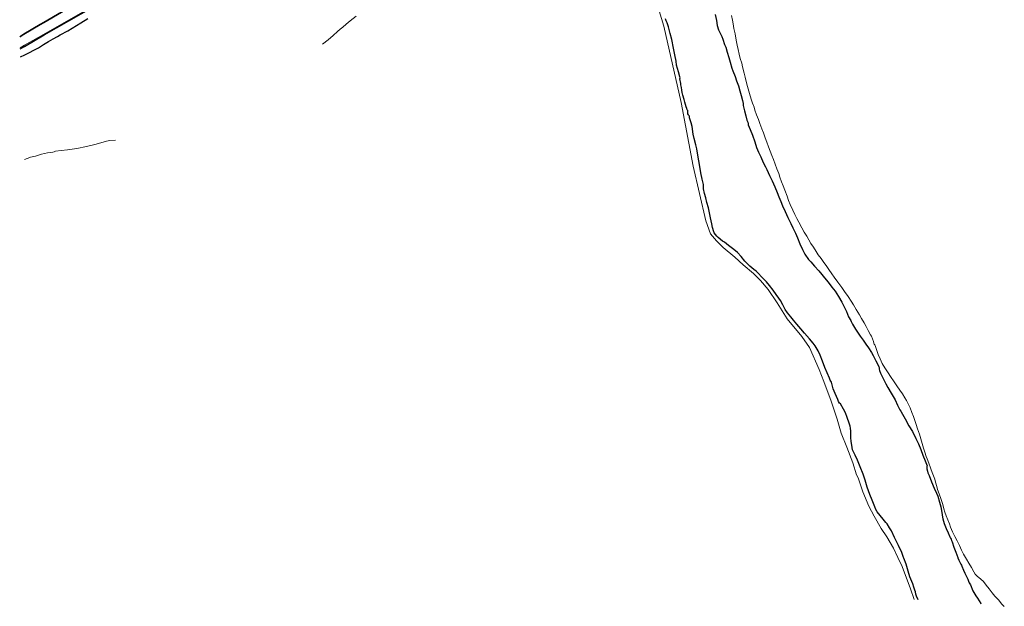
# Model space of a CAD drawing. Units: metres. Extents: x 455984 to 464650, y 4613467 to 4620279.
# Drawn here: x 456666 to 456903, y 4613488 to 4613630 of the extents above; entities that cross this region are included whole.
import ezdxf

# ---------------------------------------------------------------- set-up
doc = ezdxf.new("R2010")
doc.units = ezdxf.units.M
doc.header["$MEASUREMENT"] = 0
doc.linetypes.add('CT1M_LT3', pattern=[5.6, 4.2, -1.4])
for name, color, linetype, lineweight in [('C_AUTOPISTES_AUTOVIES', 8, 'Continuous', 15), ('C_TANCA_PROTECCIO_VIAL', 8, 'Continuous', 15), ('C_VORAL', 8, 'Continuous', 15), ('H_RIU_AIGUES_PERMANENTS', 8, 'Continuous', 15), ('H_TORRENT_RIERA_AIGUES_NO_PERMANENTS', 8, 'Continuous', 15), ('V_BOSC_AGRUPACIO_ARBRES', 8, 'Continuous', 15), ('V_PARCEL·LA_CONREU', 8, 'Continuous', 15)]:
    doc.layers.add(name, color=color, linetype=linetype, lineweight=lineweight)
doc.styles.add('Style-simplex', font='simplex.shx')
doc.linetypes.add('LBOSC', pattern='A,0,["",Style-simplex,S=0,R=-22.5,X=0,Y=0],-2.76,0,["",Style-simplex,S=0.6,R=-22.5,X=0,Y=0],-1.65', length=4.41)

msp = doc.modelspace()

# ---------------------------------------------------------------- linework, layer by layer
at = {"layer": 'C_AUTOPISTES_AUTOVIES', "linetype": 'Continuous', "lineweight": 35, "flags": 128}
for points in [[(456671.5, 4613628.98), (456675.79, 4613631.47), (456680.07, 4613633.97), (456683.23, 4613635.81), (456687.97, 4613638.59), (456690.34, 4613639.97), (456692.71, 4613641.36), (456696.18, 4613643.36), (456701.41, 4613646.32), (456706.66, 4613649.25), (456710.36, 4613651.3), (456715.94, 4613654.34), (456721.55, 4613657.32), (456725, 4613659.1), (456727.6, 4613660.4), (456731.53, 4613662.29), (456735.49, 4613664.14), (456739.17, 4613665.83), (456741.95, 4613667.08), (456744.03, 4613668), (456747.18, 4613669.34), (456750.35, 4613670.61), (456752.55, 4613671.47), (456754.75, 4613672.33)], [(456671.5, 4613628.98), (456670.64, 4613628.48), (456666.7, 4613626.14)], [(456665.69, 4613625.53), (456666.7, 4613626.14)]]:
    msp.add_lwpolyline(points, dxfattribs=at)
at = {"layer": 'C_TANCA_PROTECCIO_VIAL', "linetype": 'Continuous', "lineweight": 25}
msp.add_line((456665.81, 4613622.56), (456666.84, 4613623.17), dxfattribs=at)
at = {"layer": 'C_TANCA_PROTECCIO_VIAL', "linetype": 'Continuous', "lineweight": 25, "flags": 128}
msp.add_lwpolyline([(456666.84, 4613623.17), (456671.62, 4613626), (456683.47, 4613632.72)], dxfattribs=at)
at = {"layer": 'C_VORAL', "linetype": 'Continuous', "lineweight": 15, "flags": 128}
for points in [[(456666.83, 4613623.45), (456671.41, 4613626.06), (456682.51, 4613632.39), (456696.44, 4613640.53), (456707.2, 4613646.63), (456717.08, 4613652.02), (456724.64, 4613656.21), (456729.67, 4613658.76), (456737.61, 4613662.48), (456747.97, 4613667.18), (456756.66, 4613670.97), (456764.38, 4613674.2), (456770.78, 4613676.53), (456771.81, 4613676.93), (456777.83, 4613678.48), (456778.29, 4613678.58)], [(456666.83, 4613623.45), (456665.79, 4613622.85)]]:
    msp.add_lwpolyline(points, dxfattribs=at)
at = {"layer": 'H_RIU_AIGUES_PERMANENTS', "linetype": 'Continuous', "lineweight": 15, "flags": 128}
for points in [[(456877.29, 4613500), (456876.21, 4613502.24), (456874.65, 4613504.99), (456873.27, 4613507.02), (456871.6, 4613509.93), (456870.27, 4613512.36), (456868.84, 4613515.85), (456867.7, 4613519.17), (456867.32, 4613519.94), (456866.39, 4613522.84), (456864.96, 4613526.56), (456863.61, 4613529.94), (456862.63, 4613533.31), (456861.22, 4613537.67), (456859.47, 4613542.43), (456858.32, 4613545.34), (456855.98, 4613550.63), (456854.13, 4613553.27), (456850.64, 4613557.48), (456848.21, 4613561.41), (456846.02, 4613564.62), (456844.14, 4613566.73), (456842.53, 4613568.41), (456840.04, 4613570.55), (456837.98, 4613572.35), (456835.19, 4613574.71), (456833.55, 4613576.29), (456832.14, 4613578.01), (456831.04, 4613581.16), (456827.92, 4613594.33), (456825.07, 4613609.63), (456820.87, 4613628.08), (456817.74, 4613638.4)], [(456881.2, 4613489.88), (456880.29, 4613492.42), (456878.34, 4613497.82), (456877.29, 4613500)]]:
    msp.add_lwpolyline(points, dxfattribs=at)
at = {"layer": 'H_TORRENT_RIERA_AIGUES_NO_PERMANENTS', "linetype": 'CT1M_LT3', "lineweight": 15}
for points in [[(456738.67, 4613623.7), (456739.99, 4613624.79), (456741.21, 4613625.85), (456742.29, 4613626.76), (456742.93, 4613627.34), (456743.54, 4613627.85), (456744.35, 4613628.51), (456745.33, 4613629.33), (456746.72, 4613630.49)], [(456668.11, 4613596.44), (456668.27, 4613596.48), (456669.48, 4613596.76), (456670.97, 4613597.18), (456672.39, 4613597.55), (456673.64, 4613597.73), (456674, 4613597.75), (456674.34, 4613597.92), (456675.7, 4613598.12), (456677.24, 4613598.24), (456679.42, 4613598.56), (456681.81, 4613599.09), (456684.13, 4613599.64), (456686.08, 4613600.2), (456686.32, 4613600.28), (456687.32, 4613600.47), (456688.76, 4613600.6)], [(456666.86, 4613595.89), (456668.11, 4613596.44)]]:
    msp.add_lwpolyline(points, dxfattribs=at)
at = {"layer": 'V_BOSC_AGRUPACIO_ARBRES', "linetype": 'LBOSC', "lineweight": 25}
for points in [[(456666.94, 4613621.16), (456670.21, 4613622.86), (456671.46, 4613623.62), (456672.64, 4613624.34), (456673.76, 4613625.01), (456674.77, 4613625.59), (456675.44, 4613625.96), (456677.29, 4613626.97), (456678.31, 4613627.57), (456679.34, 4613628.23), (456680.39, 4613628.86), (456682.1, 4613629.92)], [(456831.01, 4613586.71), (456830.7, 4613587.75), (456830.47, 4613588.85), (456830.45, 4613589.34), (456830.46, 4613589.61), (456830.41, 4613589.86), (456830.15, 4613591.19), (456829.8, 4613592.75), (456829.55, 4613594.2), (456829.33, 4613595.6), (456829.01, 4613597.48), (456828.81, 4613598.46), (456828.57, 4613599.45), (456828.17, 4613601.02), (456827.99, 4613602.03), (456827.68, 4613603.89), (456827.44, 4613604.75), (456827.1, 4613605.95), (456827.03, 4613606.33), (456826.94, 4613606.52), (456826.8, 4613606.68), (456826.64, 4613606.94), (456826.64, 4613607.44), (456826.66, 4613607.7), (456826.54, 4613607.92), (456826.44, 4613608.19), (456826.3, 4613608.64), (456825.96, 4613609.73), (456825.78, 4613610.36), (456825.5, 4613611.45), (456825.34, 4613612.05), (456825.25, 4613612.66), (456825.14, 4613613.29), (456825.02, 4613613.89), (456824.97, 4613614.27), (456824.74, 4613615.33), (456824.82, 4613615.64), (456824.76, 4613615.89), (456824.39, 4613617.02), (456823.96, 4613618.68), (456823.83, 4613619.6), (456823.55, 4613621.18), (456823.25, 4613622.74), (456822.84, 4613624.82), (456822.4, 4613626.31), (456822.04, 4613627.89), (456821.69, 4613628.87), (456821.47, 4613629.34), (456821.29, 4613629.83)], [(456833.24, 4613630.84), (456833.56, 4613629.41), (456833.75, 4613628.22), (456834.03, 4613627.14), (456834.23, 4613626.88), (456834.41, 4613626.51), (456834.83, 4613625.57), (456835.08, 4613624.92), (456835.54, 4613623.65), (456835.79, 4613622.97), (456836.18, 4613621.79), (456836.55, 4613620.48), (456836.85, 4613619.35), (456837.26, 4613617.96)], [(456665.88, 4613620.68), (456666.94, 4613621.16)], [(456837.26, 4613617.96), (456837.54, 4613617.26), (456838.04, 4613615.94), (456838.4, 4613614.91), (456838.84, 4613613.69), (456839.21, 4613612.45), (456839.55, 4613611.38), (456839.86, 4613610.11), (456839.97, 4613609.46), (456840.04, 4613608.97), (456840.36, 4613607.63), (456840.61, 4613606.42), (456840.89, 4613605.42), (456841.09, 4613604.96), (456841.19, 4613604.49), (456841.23, 4613604.29), (456841.69, 4613603.13), (456842.24, 4613601.77), (456842.8, 4613600.18), (456843.22, 4613598.81), (456843.67, 4613597.71), (456844.24, 4613596.56), (456844.81, 4613595.2), (456845.38, 4613594.15), (456845.67, 4613593.5), (456846.38, 4613592.06), (456846.98, 4613590.8), (456847.66, 4613589.36)], [(456847.66, 4613589.36), (456848.19, 4613588.01), (456848.63, 4613586.96), (456849.08, 4613585.79), (456849.48, 4613584.75), (456850.14, 4613583.4), (456850.78, 4613581.94), (456851.46, 4613580.52), (456852, 4613579.44), (456852.61, 4613578.14), (456853.07, 4613577.02), (456853.65, 4613575.61), (456854.28, 4613574.21), (456854.88, 4613573.09), (456855.77, 4613571.83), (456856.27, 4613571.23), (456857.16, 4613570.18), (456858.21, 4613569.1), (456858.95, 4613568.24), (456859.62, 4613567.42), (456860.46, 4613566.32), (456861.34, 4613565.19), (456862.14, 4613564.21), (456862.99, 4613562.88), (456863.75, 4613561.55), (456864.3, 4613560.45), (456864.87, 4613559.25), (456865.41, 4613558.01), (456865.92, 4613557.1), (456866.02, 4613556.91), (456866.19, 4613556.56), (456866.34, 4613556.25), (456867.09, 4613555.04), (456868.2, 4613553.34), (456868.88, 4613552.38), (456869.58, 4613551.42), (456870.23, 4613550.55), (456870.96, 4613549.43), (456871.36, 4613548.68), (456871.99, 4613547.43), (456872.54, 4613546.35), (456872.69, 4613545.97), (456872.8, 4613545.79), (456872.8, 4613545.39), (456872.88, 4613545.04), (456873.12, 4613544.41), (456873.5, 4613543.64), (456874.38, 4613541.87), (456874.87, 4613540.99), (456875.65, 4613539.58), (456876.6, 4613538), (456877.2, 4613536.74), (456877.78, 4613535.55), (456878, 4613535.26), (456878.42, 4613534.57), (456879, 4613533.4), (456879.95, 4613531.76), (456880.77, 4613530.34), (456881.64, 4613528.65), (456882.28, 4613527.37), (456882.8, 4613526.03), (456883.28, 4613524.66), (456883.86, 4613523.32), (456884.36, 4613522.1), (456884.29, 4613521.89)], [(456847.26, 4613564.4), (456846.32, 4613565.55), (456845.6, 4613566.41), (456844.78, 4613567.25), (456844.38, 4613567.66), (456843.71, 4613568.44), (456843.48, 4613568.68), (456843.1, 4613569.01), (456842.58, 4613569.39), (456841.59, 4613570.19), (456840.43, 4613571.39), (456839.5, 4613572.51), (456838.63, 4613573.52), (456837.78, 4613574.26), (456837.43, 4613574.47), (456836.46, 4613575.23), (456835.47, 4613575.96), (456835.01, 4613576.24), (456833.95, 4613577.1), (456833.65, 4613577.46), (456833.02, 4613578.24), (456832.94, 4613578.51), (456832.6, 4613579.53), (456832.43, 4613580.41), (456832.16, 4613581.87), (456831.64, 4613584.29), (456831.26, 4613585.56), (456831.01, 4613586.71)], [(456878.66, 4613500), (456878.22, 4613501.22), (456877.43, 4613502.91), (456876.94, 4613503.84), (456876.48, 4613504.83), (456875.72, 4613506.41), (456875.28, 4613507.14), (456874.66, 4613508.13), (456874.39, 4613508.45), (456873.73, 4613509.23), (456872.97, 4613510.14), (456872.31, 4613510.96), (456871.93, 4613511.6), (456871.69, 4613512.24), (456871.12, 4613513.79), (456870.48, 4613515.19), (456869.86, 4613516.93), (456869.37, 4613518.64), (456868.88, 4613520.11), (456868.23, 4613521.84), (456867.55, 4613523.44), (456866.99, 4613524.69), (456866.45, 4613525.76), (456866.32, 4613525.94), (456866.25, 4613526.47), (456865.99, 4613528.07), (456865.94, 4613528.82), (456865.92, 4613529.62), (456865.91, 4613530.42), (456865.85, 4613531.17), (456865.75, 4613531.67), (456865.51, 4613532.4), (456865.06, 4613533.76), (456864.62, 4613534.9), (456864.2, 4613535.75), (456863.42, 4613537), (456863.24, 4613537.22), (456862.98, 4613537.6), (456862.78, 4613538.07), (456862.2, 4613539.53), (456861.72, 4613540.65), (456861.26, 4613542.22), (456861.13, 4613542.52), (456860.98, 4613542.77), (456860.8, 4613543.22), (456860.21, 4613544.52), (456859.66, 4613545.82), (456859.11, 4613547.32), (456858.59, 4613548.74), (456858.07, 4613549.8), (456857.33, 4613551.03), (456856.84, 4613551.62), (456855.95, 4613552.68), (456854.79, 4613554.06), (456853.91, 4613555.11), (456852.97, 4613556.22), (456852.13, 4613557.23), (456851.47, 4613558.01), (456850.72, 4613558.93), (456850.13, 4613559.79), (456849.52, 4613560.91), (456849, 4613561.96), (456848.63, 4613562.52), (456847.99, 4613563.38), (456847.26, 4613564.4)], [(456884.29, 4613521.89), (456884.24, 4613521.33), (456884.38, 4613520.81), (456884.52, 4613520.42), (456884.81, 4613519.73), (456885.39, 4613518.24), (456886, 4613516.74), (456886.56, 4613515.48), (456886.88, 4613514.75), (456887.34, 4613513.32), (456887.64, 4613512.17), (456887.88, 4613510.87), (456888.05, 4613509.69), (456888.14, 4613509.33), (456888.44, 4613508.2), (456888.91, 4613506.95), (456889.37, 4613505.95), (456889.77, 4613504.98), (456889.97, 4613504.66), (456890.14, 4613504.43), (456890.21, 4613504.11), (456890.32, 4613503.78), (456890.77, 4613502.47), (456891.22, 4613501.24), (456891.7, 4613500)], [(456882.2, 4613489.81), (456881.8, 4613490.68), (456881.64, 4613491.12), (456881.51, 4613491.7), (456881.39, 4613492.14), (456881.14, 4613492.86), (456880.85, 4613493.65), (456880.17, 4613495.33), (456879.77, 4613496.71), (456879.31, 4613498.35), (456878.72, 4613499.86), (456878.66, 4613500)], [(456891.7, 4613500), (456891.74, 4613499.9), (456891.98, 4613499.31), (456892.45, 4613498.4), (456892.64, 4613498.13), (456892.72, 4613497.9), (456893.05, 4613496.91), (456893.38, 4613496.24), (456894.01, 4613495.08), (456894.11, 4613494.75), (456894.33, 4613494.26), (456894.48, 4613493.91), (456894.74, 4613493.38), (456895.37, 4613491.98), (456896.06, 4613490.76), (456896.49, 4613490.15), (456897.3, 4613488.91), (456897.33, 4613488.86)]]:
    msp.add_lwpolyline(points, dxfattribs=at)
at = {"layer": 'V_PARCEL·LA_CONREU', "linetype": 'CT1M_LT3', "lineweight": 15}
for points in [[(456846.93, 4613596.85), (456846.5, 4613597.94), (456846.13, 4613599), (456845.69, 4613600.11), (456845.3, 4613601.16), (456844.86, 4613602.36), (456844.49, 4613603.29), (456844.05, 4613604.58), (456843.7, 4613605.53), (456843.2, 4613606.71), (456842.83, 4613607.8), (456842.62, 4613608.54), (456842.28, 4613609.49), (456842, 4613610.24), (456841.66, 4613611.3), (456841.37, 4613612.36), (456841.04, 4613613.51), (456840.64, 4613615.01), (456840.45, 4613615.76), (456840.21, 4613616.73), (456839.87, 4613618.24), (456839.66, 4613619.11), (456839.3, 4613620.27), (456839.04, 4613621.32), (456838.79, 4613622.46), (456838.57, 4613623.46), (456838.41, 4613624.26), (456838.24, 4613625.21), (456838.07, 4613626.2), (456837.76, 4613627.5), (456837.56, 4613628.61), (456837.4, 4613629.51), (456837.15, 4613630.62)], [(456866.57, 4613560.88), (456866.01, 4613561.74), (456865.28, 4613562.9), (456864.44, 4613564.13), (456863.77, 4613565.07), (456862.84, 4613566.32), (456861.94, 4613567.53), (456861.34, 4613568.4), (456860.63, 4613569.44), (456860.01, 4613570.34), (456859.44, 4613571.1), (456858.77, 4613572.03), (456858.1, 4613572.93), (456857.56, 4613573.78), (456856.91, 4613574.8), (456856.32, 4613575.71), (456855.82, 4613576.58), (456855.31, 4613577.48), (456854.72, 4613578.42), (456854.12, 4613579.46), (456853.39, 4613580.81), (456852.9, 4613581.69), (456852.42, 4613582.66), (456851.93, 4613583.7), (456851.3, 4613585.11), (456850.94, 4613586.08), (456850.57, 4613587.07), (456850.03, 4613588.5), (456849.61, 4613589.61), (456849.22, 4613590.56), (456848.84, 4613591.64), (456848.56, 4613592.51), (456848.14, 4613593.65), (456847.74, 4613594.76), (456847.34, 4613595.89), (456846.93, 4613596.85)], [(456893.56, 4613500), (456893.11, 4613500.77), (456892.63, 4613501.77), (456892.09, 4613502.92), (456891.53, 4613504.04), (456890.98, 4613505.09), (456890.45, 4613506.18), (456889.99, 4613507.32), (456889.68, 4613508.1), (456889.32, 4613509.04), (456888.94, 4613510.02), (456888.61, 4613510.89), (456888.34, 4613511.73), (456888.07, 4613512.77), (456887.69, 4613513.97), (456887.22, 4613515.33), (456886.85, 4613516.42), (456886.65, 4613517.09), (456886.36, 4613518.15), (456886.15, 4613518.84), (456885.7, 4613520.04), (456885.3, 4613521.1), (456885.13, 4613521.63), (456884.75, 4613522.71), (456884.32, 4613523.78), (456884.12, 4613524.33), (456883.75, 4613525.4), (456883.45, 4613526.38), (456883.12, 4613527.46), (456882.81, 4613528.6), (456882.47, 4613529.7), (456882.01, 4613530.97), (456881.69, 4613532.01), (456881.37, 4613532.99), (456881.03, 4613533.97), (456880.67, 4613534.95), (456880.22, 4613536.06), (456879.84, 4613536.83), (456879.35, 4613537.8), (456878.95, 4613538.5), (456878.36, 4613539.42), (456877.73, 4613540.33), (456877.06, 4613541.33), (456876.35, 4613542.35), (456875.52, 4613543.6), (456874.92, 4613544.52), (456874.13, 4613545.69), (456873.49, 4613546.75), (456872.97, 4613547.86), (456872.55, 4613548.96), (456872.16, 4613550.11), (456871.89, 4613550.84), (456871.7, 4613551.22), (456871.56, 4613551.43), (456871.52, 4613551.65), (456871.38, 4613552.05), (456870.89, 4613553.32), (456870.69, 4613553.7), (456870.12, 4613554.67), (456869.63, 4613555.64), (456869.16, 4613556.55), (456868.54, 4613557.62), (456868.03, 4613558.52), (456867.26, 4613559.75), (456866.57, 4613560.88)], [(456902.92, 4613488.22), (456902.34, 4613488.77), (456901.48, 4613489.75), (456900.67, 4613490.71), (456900.03, 4613491.48), (456899.24, 4613492.44), (456898.56, 4613493.36), (456897.87, 4613494.18), (456897.3, 4613494.73), (456896.35, 4613495.48), (456895.9, 4613495.96), (456895.59, 4613496.52), (456894.99, 4613497.56), (456894.37, 4613498.62), (456893.82, 4613499.55), (456893.56, 4613500)]]:
    msp.add_lwpolyline(points, dxfattribs=at)

doc.saveas('drawing.dxf')
